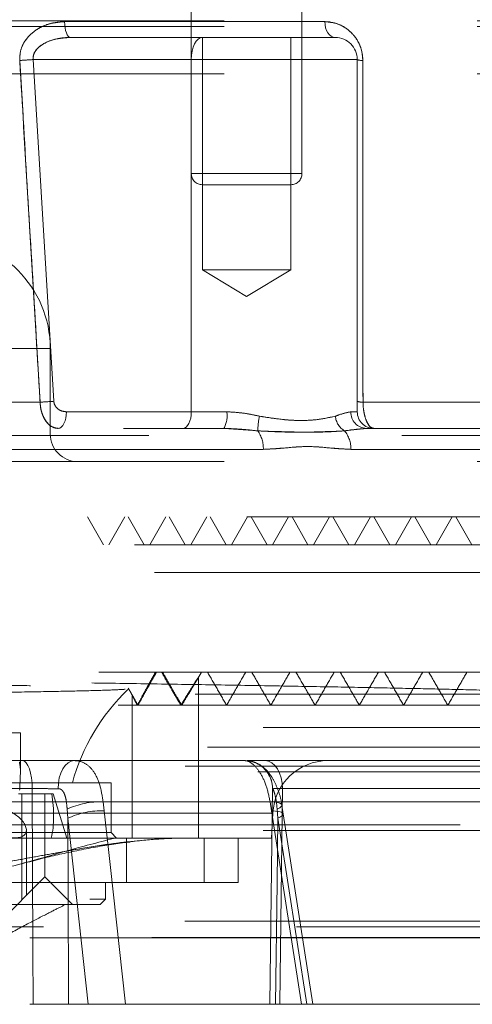
# Model space of a CAD drawing. Units: millimetres. Extents: x 144 to 14976, y 144 to 10548.
# Drawn here: x 9121 to 9162, y 2838 to 2927 of the extents above; entities that cross this region are included whole.
import ezdxf

# ---------------------------------------------------------------- set-up
doc = ezdxf.new("R2010")
doc.units = ezdxf.units.MM
doc.header["$LTSCALE"] = 36
doc.linetypes.add('SLD-Dashed', pattern=[1.905, 1.27, -0.635])

msp = doc.modelspace()

# ---------------------------------------------------------------- linework, layer by layer
at = {"color": 7, "linetype": 'SLD-Dashed', "lineweight": 18}
for p, q in [((9136.571, 2946.182), (9136.571, 2913.182)), ((9146.571, 2913.182), (9146.571, 2946.182)), ((9093.821, 2926.982), (9180.978, 2926.982)), ((9125.11, 2926.904), (9148.629, 2926.904)), ((9148.629, 2926.904), (9125.11, 2926.904)), ((9093.821, 2926.482), (9173.821, 2926.482)), ((9125.648, 2925.482), (9137.571, 2925.482)), ((9137.571, 2925.482), (9149.571, 2925.482)), ((9137.571, 2925.482), (9137.571, 2904.482)), ((9145.571, 2904.482), (9145.571, 2925.482)), ((9136.571, 2923.482), (9122.277, 2923.482)), ((9122.277, 2923.482), (9124.143, 2892.63)), ((9124.143, 2892.63), (9122.277, 2923.482)), ((9151.571, 2923.482), (9136.571, 2923.482)), ((9136.571, 2891.682), (9136.571, 2923.482)), ((9136.571, 2923.482), (9151.571, 2923.482)), ((9151.571, 2891.682), (9151.571, 2923.482)), ((9093.821, 2922.182), (9173.821, 2922.182)), ((9136.607, 2913.182), (9146.571, 2913.182)), ((9136.607, 2913.182), (9146.571, 2913.182)), ((9137.876, 2912.182), (9137.571, 2912.182)), ((9145.571, 2912.182), (9137.876, 2912.182)), ((9137.571, 2904.482), (9141.571, 2904.482)), ((9137.571, 2904.482), (9141.571, 2902.079)), ((9141.571, 2904.482), (9145.571, 2904.482)), ((9141.571, 2902.079), (9145.571, 2904.482)), ((9123.777, 2897.382), (9063.865, 2897.382)), ((9123.821, 2889.682), (9123.821, 2897.382)), ((9006.47, 2892.551), (9122.904, 2892.551)), ((9122.904, 2892.551), (9006.47, 2892.551)), ((9180.737, 2892.551), (9152.09, 2892.551)), ((9152.09, 2892.551), (9180.737, 2892.551)), ((9125.283, 2891.682), (9136.571, 2891.682)), ((9136.571, 2891.682), (9139.781, 2891.682)), ((9139.781, 2891.682), (9136.571, 2891.682)), ((9150.987, 2891.682), (9151.571, 2891.682)), ((9151.571, 2891.682), (9150.987, 2891.682)), ((8993.283, 2890.182), (9139.512, 2890.182)), ((9139.512, 2890.182), (9142.585, 2889.954)), ((9150.422, 2889.954), (9152.399, 2890.182)), ((9152.399, 2890.182), (9198.355, 2890.182)), ((9018.44, 2889.551), (9169.202, 2889.551)), ((9063.865, 2889.682), (9123.777, 2889.682)), ((9143.08, 2888.287), (9004.353, 2888.287)), ((9004.353, 2888.287), (9143.08, 2888.287)), ((9150.996, 2888.287), (9200.309, 2888.287)), ((9093.821, 2887.182), (9166.706, 2887.182)), ((9187.321, 2882.182), (9008.94, 2882.182)), ((9143.418, 2879.682), (9141.975, 2882.182)), ((9143.918, 2879.682), (9145.361, 2882.182)), ((9147.118, 2879.682), (9145.674, 2882.182)), ((9147.618, 2879.682), (9149.061, 2882.182)), ((9158.217, 2879.682), (9156.774, 2882.182)), ((9158.717, 2879.682), (9160.16, 2882.182)), ((9161.917, 2879.682), (9160.474, 2882.182)), ((9177.156, 2879.682), (9008.578, 2879.682)), ((8996.071, 2877.182), (9192.292, 2877.182)), ((9137.156, 2867.6), (9137.492, 2868.182)), ((9137.221, 2853.182), (9137.221, 2867.708)), ((8999.749, 2866.182), (9192.293, 2866.182)), ((9004.042, 2866.182), (9183.6, 2866.182)), ((9131.221, 2866.106), (9131.221, 2853.182)), ((9188.796, 2863.182), (9046.334, 2863.182)), ((9121.121, 2862.682), (9066.521, 2862.682)), ((9121.121, 2859.162), (9121.121, 2862.682)), ((9000.886, 2861.412), (9188.821, 2861.412)), ((9046.216, 2860.182), (9141.427, 2860.182)), ((9141.522, 2860.179), (9141.403, 2860.182)), ((9141.435, 2860.182), (9141.403, 2860.182)), ((9141.529, 2860.18), (9141.427, 2860.182)), ((9170.725, 2860.182), (9143.233, 2860.182)), ((8998.846, 2859.682), (9188.796, 2859.682)), ((9188.296, 2859.182), (8999.346, 2859.182)), ((9124.565, 2858.182), (9058.321, 2858.182)), ((9129.321, 2858.182), (9124.565, 2858.182)), ((9129.321, 2853.682), (9129.321, 2858.182)), ((9122.195, 2857.66), (9088.918, 2857.66)), ((9143.902, 2857.653), (9143.667, 2838.182)), ((9144.818, 2857.66), (9173.192, 2857.66)), ((9043.949, 2856.476), (9143.694, 2856.476)), ((9120.964, 2857.182), (9123.951, 2857.182)), ((9121.248, 2857.182), (9121.248, 2847.609)), ((9123.321, 2849.682), (9123.321, 2857.182)), ((9123.951, 2857.182), (9124.071, 2857.182)), ((9125.321, 2853.182), (9124.071, 2857.182)), ((9128.6, 2856.476), (9178.883, 2856.476)), ((9128.6, 2856.476), (9128.697, 2855.645)), ((9143.694, 2856.476), (9143.819, 2855.645)), ((9125.4, 2854.976), (9125.349, 2855.806)), ((9144.387, 2854.976), (9144.329, 2855.806)), ((9143.929, 2855.444), (9043.714, 2855.444)), ((9127.256, 2838.182), (9125.4, 2854.976)), ((9143.821, 2853.182), (9143.94, 2855.444)), ((9147.009, 2838.182), (9144.387, 2854.976)), ((9147.559, 2838.185), (9144.874, 2855.383)), ((9188.796, 2853.882), (9046.334, 2853.882)), ((9046.584, 2854.382), (9188.296, 2854.382)), ((9121.663, 2848.024), (9121.663, 2853.912)), ((9137.122, 2853.182), (9043.821, 2853.182)), ((9124.565, 2853.682), (9058.321, 2853.682)), ((9129.321, 2853.682), (9124.565, 2853.682)), ((9129.821, 2853.182), (9129.321, 2853.682)), ((9130.721, 2853.182), (9130.721, 2849.182)), ((9143.821, 2853.182), (9137.122, 2853.182)), ((9137.721, 2849.182), (9137.721, 2853.182)), ((9140.821, 2849.182), (9140.821, 2853.182)), ((9123.321, 2849.682), (9115.752, 2842.112)), ((9125.821, 2847.182), (9123.321, 2849.682)), ((9046.821, 2849.182), (9140.821, 2849.182)), ((9128.821, 2847.682), (9128.821, 2849.182)), ((9058.821, 2847.682), (9128.821, 2847.682)), ((9128.321, 2847.182), (9128.821, 2847.682)), ((9128.321, 2847.182), (9059.321, 2847.182)), ((8998.832, 2845.682), (9188.81, 2845.682)), ((9191.796, 2845.182), (9044.834, 2845.182)), ((8984.821, 2844.182), (9202.821, 2844.182)), ((8995.846, 2844.228), (9191.796, 2844.228)), ((8984.821, 2838.182), (9202.821, 2838.182))]:
    msp.add_line(p, q, dxfattribs=at)
at = {"color": 7, "linetype": 'SLD-Dashed', "lineweight": 18, "flags": 128}
for points in [[(9125.648, 2925.482), (9125.546, 2925.509), (9125.448, 2925.589), (9125.358, 2925.719), (9125.277, 2925.894), (9125.21, 2926.108), (9125.159, 2926.354), (9125.125, 2926.622), (9125.11, 2926.904)], [(9125.11, 2926.904), (9125.125, 2926.622), (9125.159, 2926.354), (9125.21, 2926.108), (9125.277, 2925.894), (9125.358, 2925.719), (9125.448, 2925.589), (9125.546, 2925.509), (9125.648, 2925.482)], [(9149.571, 2925.482), (9149.393, 2925.509), (9149.222, 2925.589), (9149.063, 2925.719), (9148.922, 2925.894), (9148.805, 2926.108), (9148.715, 2926.354), (9148.656, 2926.622), (9148.629, 2926.904)], [(9148.629, 2926.904), (9148.656, 2926.622), (9148.715, 2926.354), (9148.805, 2926.108), (9148.922, 2925.894), (9149.063, 2925.719), (9149.222, 2925.589), (9149.393, 2925.509), (9149.571, 2925.482)], [(9136.571, 2923.482), (9136.59, 2923.872), (9136.647, 2924.247), (9136.74, 2924.593), (9136.864, 2924.896), (9137.016, 2925.145), (9137.189, 2925.33), (9137.376, 2925.444), (9137.571, 2925.482)], [(9137.571, 2925.482), (9137.376, 2925.444), (9137.189, 2925.33), (9137.016, 2925.145), (9136.864, 2924.896), (9136.74, 2924.593), (9136.647, 2924.247), (9136.59, 2923.872), (9136.571, 2923.482)], [(9125.283, 2891.682), (9125.269, 2891.389), (9125.226, 2891.108), (9125.157, 2890.849), (9125.063, 2890.621), (9124.95, 2890.435), (9124.82, 2890.296), (9124.679, 2890.211), (9124.533, 2890.182)], [(9125.283, 2891.682), (9125.269, 2891.389), (9125.226, 2891.108), (9125.157, 2890.849), (9125.063, 2890.621), (9124.95, 2890.435), (9124.82, 2890.296), (9124.679, 2890.211), (9124.533, 2890.182)], [(9136.571, 2891.682), (9136.557, 2891.389), (9136.514, 2891.108), (9136.445, 2890.849), (9136.352, 2890.621), (9136.238, 2890.435), (9136.108, 2890.296), (9135.968, 2890.211), (9135.821, 2890.182)], [(9136.571, 2891.682), (9136.557, 2891.389), (9136.514, 2891.108), (9136.445, 2890.849), (9136.352, 2890.621), (9136.238, 2890.435), (9136.108, 2890.296), (9135.968, 2890.211), (9135.821, 2890.182)], [(9128.62, 2879.682), (9127.898, 2880.932), (9127.176, 2882.182)], [(9129.12, 2879.682), (9129.841, 2880.932), (9130.563, 2882.182)], [(9132.319, 2879.682), (9131.598, 2880.932), (9130.876, 2882.182)], [(9132.819, 2879.682), (9133.541, 2880.932), (9134.263, 2882.182)], [(9136.019, 2879.682), (9135.297, 2880.932), (9134.575, 2882.182)], [(9136.519, 2879.682), (9137.24, 2880.932), (9137.962, 2882.182)], [(9139.718, 2879.682), (9138.997, 2880.932), (9138.275, 2882.182)], [(9140.218, 2879.682), (9140.94, 2880.932), (9141.662, 2882.182)], [(9150.817, 2879.682), (9150.096, 2880.932), (9149.374, 2882.182)], [(9151.317, 2879.682), (9152.039, 2880.932), (9152.761, 2882.182)], [(9154.517, 2879.682), (9153.796, 2880.932), (9153.074, 2882.182)], [(9155.017, 2879.682), (9155.739, 2880.932), (9156.461, 2882.182)], [(9122.195, 2857.66), (9122.18, 2858.151), (9122.131, 2858.624), (9122.05, 2859.06), (9121.94, 2859.442), (9121.806, 2859.756), (9121.653, 2859.99), (9121.487, 2860.133), (9121.314, 2860.182)], [(9124.532, 2857.652), (9124.557, 2858.144), (9124.638, 2858.618), (9124.772, 2859.055), (9124.952, 2859.439), (9125.174, 2859.754), (9125.427, 2859.989), (9125.702, 2860.133), (9125.988, 2860.182)], [(9144.818, 2857.66), (9144.79, 2858.151), (9144.701, 2858.624), (9144.556, 2859.06), (9144.359, 2859.442), (9144.118, 2859.756), (9143.843, 2859.99), (9143.544, 2860.133), (9143.233, 2860.182)], [(9122.285, 2838.182), (9122.262, 2843.182), (9122.195, 2857.66)], [(9144.587, 2838.182), (9144.646, 2843.182), (9144.818, 2857.66)], [(9144.329, 2855.806), (9144.559, 2855.932), (9144.702, 2856.054), (9144.753, 2856.167), (9144.712, 2856.267), (9144.578, 2856.351), (9144.358, 2856.416), (9144.059, 2856.458), (9143.694, 2856.476)], [(9128.697, 2855.645), (9129.231, 2850.815), (9130.627, 2838.182)], [(9144.387, 2854.976), (9144.641, 2855.105), (9144.805, 2855.229), (9144.873, 2855.345), (9144.843, 2855.446), (9144.716, 2855.53), (9144.496, 2855.592), (9144.193, 2855.631), (9143.819, 2855.645)], [(9143.819, 2855.645), (9144.573, 2850.815), (9146.545, 2838.182)], [(9125.4, 2854.976), (9125.428, 2849.159), (9125.481, 2838.182)], [(9144.387, 2854.976), (9144.317, 2849.159), (9144.184, 2838.182)]]:
    msp.add_lwpolyline(points, dxfattribs=at)
at = {"color": 7, "linetype": 'SLD-Dashed', "lineweight": 18}
for centre, radius, start, end in [((9149.571, 2923.482), 2, 0, 90), ((9119.098, 2963.297), 39.942, 272.81556, 274.56521), ((9152.003, 2924.597), 1.196, 248.84955, 273.33968), ((9137.571, 2913.182), 1, 180, 270), ((9145.571, 2913.182), 1, 270, 0), ((9113.821, 2897.382), 10, 0, 90), ((9120.963, 2933.021), 40.516, 272.7451, 274.50178), ((9152.017, 2893.82), 1.271, 249.48232, 273.31052), ((9137.485, 2891.319), 2.325, 330.71656, 8.98347), ((9149.42, 2889.868), 6.836, 168.05452, 179.27894), ((9151.328, 2891.443), 1.743, 185.27399, 238.68814), ((9152.444, 2891.639), 1.458, 178.3275, 268.22364), ((9153.071, 2891.682), 1.5, 180, 270), ((9126.321, 2889.682), 2.5, 180, 270), ((9140.33, 2888.378), 2.752, 358.10151, 34.94577), ((9148.499, 2888.359), 2.498, 358.33314, 39.66825), ((9143.821, 2853.182), 18.682, 134.00223, 164.47589), ((9141.403, 2857.682), 2.5, 359.45182, 69.76824), ((9141.417, 2857.686), 2.498, 359.22356, 67.75774), ((9148.933, 2855.182), 5, 90, 177), ((9128.472, 2848.874), 7.603, 89.0396, 114.25012), ((9128.433, 2848.485), 7.165, 87.89194, 115.04622)]:
    msp.add_arc(centre, radius, start, end, dxfattribs=at)
for centre, major_axis, ratio, start_param, end_param in [((9096.86, 2865.108), (26.306, -13.963), 0.514563, 0.140715, 0.381102), ((9119.663, 2854.613), (1.935, -0.985), 0.514688, 4.583145, 7.797481)]:
    msp.add_ellipse(centre, major_axis=major_axis, ratio=ratio, start_param=start_param, end_param=end_param, dxfattribs=at)
for points, knots in [([(9121.06, 2923.404), (9121.075, 2923.736), (9121.105, 2924.399), (9121.604, 2925.339), (9122.547, 2926.262), (9123.81, 2926.82), (9124.757, 2926.881), (9125.11, 2926.904)], [0, 0, 0, 0, 0.159534, 0.317936, 0.509689, 0.816797, 1, 1, 1, 1]), ([(9125.11, 2926.904), (9124.568, 2926.852), (9123.554, 2926.757), (9122.302, 2926.062), (9121.5, 2925.192), (9121.085, 2924.283), (9121.068, 2923.681), (9121.06, 2923.404)], [0, 0, 0, 0, 0.2797208, 0.5227357, 0.7105123, 0.8665106, 1, 1, 1, 1]), ([(9152.072, 2923.404), (9152.047, 2923.721), (9151.997, 2924.354), (9151.586, 2925.286), (9150.873, 2926.146), (9149.837, 2926.78), (9149.031, 2926.862), (9148.629, 2926.904)], [0, 0, 0, 0, 0.1521268, 0.3038613, 0.4994624, 0.7507461, 1, 1, 1, 1]), ([(9148.629, 2926.904), (9148.817, 2926.894), (9149.454, 2926.862), (9150.421, 2926.483), (9151.292, 2925.704), (9151.8, 2924.852), (9152.038, 2924.089), (9152.063, 2923.599), (9152.072, 2923.404)], [0, 0, 0, 0, 0.116741, 0.396103, 0.61547, 0.763813, 0.905903, 1, 1, 1, 1]), ([(9125.648, 2925.482), (9125.353, 2925.469), (9124.58, 2925.435), (9123.556, 2925.137), (9122.742, 2924.615), (9122.37, 2924.126), (9122.264, 2923.738), (9122.274, 2923.548), (9122.277, 2923.482)], [0, 0, 0, 0, 0.205132, 0.537819, 0.727355, 0.867947, 0.95458, 1, 1, 1, 1]), ([(9122.277, 2923.482), (9122.279, 2923.627), (9122.283, 2923.917), (9122.526, 2924.362), (9123.039, 2924.847), (9124.1, 2925.359), (9125.05, 2925.435), (9125.648, 2925.482)], [0, 0, 0, 0, 0.099487, 0.198446, 0.342302, 0.585702, 1, 1, 1, 1]), ([(9122.904, 2892.551), (9122.844, 2893.549), (9122.548, 2898.537), (9121.936, 2908.821), (9121.378, 2918.108), (9121.06, 2923.404)], [0, 0, 0, 0, 0.097005, 0.485023, 1, 1, 1, 1]), ([(9121.06, 2923.404), (9121.12, 2922.406), (9121.42, 2917.418), (9122.036, 2907.134), (9122.589, 2897.847), (9122.904, 2892.551)], [0, 0, 0, 0, 0.0970045, 0.4850226, 1, 1, 1, 1]), ([(9152.09, 2892.551), (9152.09, 2893.549), (9152.087, 2898.537), (9152.081, 2908.821), (9152.075, 2918.108), (9152.072, 2923.404)], [0, 0, 0, 0, 0.0970045, 0.4850226, 1, 1, 1, 1]), ([(9152.072, 2923.404), (9152.073, 2922.406), (9152.076, 2917.418), (9152.082, 2907.134), (9152.087, 2897.847), (9152.09, 2892.551)], [0, 0, 0, 0, 0.097005, 0.485023, 1, 1, 1, 1]), ([(9124.533, 2890.182), (9124.321, 2890.219), (9123.907, 2890.29), (9123.407, 2890.804), (9123.088, 2891.445), (9122.938, 2892.043), (9122.913, 2892.411), (9122.904, 2892.551)], [0, 0, 0, 0, 0.262657, 0.51154, 0.714824, 0.891563, 1, 1, 1, 1]), ([(9122.904, 2892.551), (9122.927, 2892.299), (9122.975, 2891.78), (9123.241, 2891.086), (9123.636, 2890.539), (9124.09, 2890.23), (9124.402, 2890.196), (9124.533, 2890.182)], [0, 0, 0, 0, 0.195206, 0.400884, 0.613574, 0.837222, 1, 1, 1, 1]), ([(9124.143, 2892.63), (9124.15, 2892.573), (9124.168, 2892.423), (9124.279, 2892.179), (9124.508, 2891.922), (9124.857, 2891.723), (9125.137, 2891.696), (9125.283, 2891.682)], [0, 0, 0, 0, 0.095936, 0.257236, 0.454831, 0.714199, 1, 1, 1, 1]), ([(9125.283, 2891.682), (9125.137, 2891.696), (9124.857, 2891.723), (9124.508, 2891.922), (9124.279, 2892.179), (9124.168, 2892.423), (9124.15, 2892.573), (9124.143, 2892.63)], [0, 0, 0, 0, 0.285801, 0.545169, 0.742764, 0.904064, 1, 1, 1, 1]), ([(9152.09, 2892.551), (9152.091, 2892.508), (9152.098, 2892.246), (9152.147, 2891.746), (9152.295, 2891.088), (9152.538, 2890.526), (9152.78, 2890.274), (9152.961, 2890.192), (9153.032, 2890.186), (9153.071, 2890.182)], [0, 0, 0, 0, 0.033072, 0.20249, 0.391917, 0.616009, 0.852716, 0.917601, 1, 1, 1, 1]), ([(9153.071, 2890.182), (9152.956, 2890.212), (9152.726, 2890.273), (9152.42, 2890.749), (9152.198, 2891.437), (9152.106, 2892.087), (9152.093, 2892.46), (9152.09, 2892.551)], [0, 0, 0, 0, 0.239829, 0.479361, 0.710738, 0.929661, 1, 1, 1, 1]), ([(9139.781, 2891.682), (9140.342, 2891.647), (9141.333, 2891.585), (9142.309, 2891.374), (9142.732, 2891.283)], [0, 0, 0, 0, 0.565422, 1, 1, 1, 1]), ([(9142.732, 2891.283), (9142.251, 2891.386), (9141.275, 2891.597), (9140.284, 2891.653), (9139.781, 2891.682)], [0, 0, 0, 0, 0.492613, 1, 1, 1, 1]), ([(9142.732, 2891.283), (9143.436, 2891.17), (9145.127, 2890.897), (9147.622, 2890.853), (9148.942, 2891.141), (9149.592, 2891.283)], [0, 0, 0, 0, 0.265816, 0.638655, 1, 1, 1, 1]), ([(9149.592, 2891.283), (9148.962, 2891.144), (9147.681, 2890.861), (9145.207, 2890.891), (9143.489, 2891.163), (9142.732, 2891.283)], [0, 0, 0, 0, 0.351713, 0.714278, 1, 1, 1, 1]), ([(9149.592, 2891.283), (9149.674, 2891.313), (9150.247, 2891.523), (9150.645, 2891.608), (9150.987, 2891.682)], [0, 0, 0, 0, 0.141916, 1, 1, 1, 1]), ([(9150.987, 2891.682), (9150.667, 2891.616), (9150.273, 2891.533), (9149.701, 2891.323), (9149.592, 2891.283)], [0, 0, 0, 0, 0.809259, 1, 1, 1, 1]), ([(9142.585, 2889.954), (9142.14, 2890.006), (9141.133, 2890.124), (9140.093, 2890.161), (9139.512, 2890.182)], [0, 0, 0, 0, 0.4420847, 1, 1, 1, 1]), ([(9152.399, 2890.182), (9151.873, 2890.139), (9151.258, 2890.088), (9150.528, 2889.971), (9150.422, 2889.954)], [0, 0, 0, 0, 0.85476, 1, 1, 1, 1]), ([(9150.422, 2889.954), (9149.402, 2889.912), (9147.743, 2889.843), (9145.019, 2889.83), (9143.402, 2889.912), (9142.585, 2889.954)], [0, 0, 0, 0, 0.440855, 0.717592, 1, 1, 1, 1]), ([(9142.585, 2889.954), (9143.857, 2889.912), (9145.928, 2889.843), (9148.512, 2889.83), (9149.781, 2889.912), (9150.422, 2889.954)], [0, 0, 0, 0, 0.440855, 0.717592, 1, 1, 1, 1]), ([(9150.996, 2888.287), (9150.496, 2888.312), (9149.192, 2888.378), (9147.214, 2888.626), (9145.078, 2888.406), (9143.746, 2888.326), (9143.08, 2888.287)], [0, 0, 0, 0, 0.193502, 0.50462, 0.752233, 1, 1, 1, 1]), ([(9143.08, 2888.287), (9143.601, 2888.312), (9144.96, 2888.378), (9146.951, 2888.626), (9149.075, 2888.406), (9150.356, 2888.326), (9150.996, 2888.287)], [0, 0, 0, 0, 0.193502, 0.50462, 0.752233, 1, 1, 1, 1]), ([(9173.273, 2866.182), (9172.702, 2866.213), (9171.575, 2866.275), (9169.189, 2866.368), (9166.319, 2866.46), (9162.885, 2866.554), (9158.961, 2866.646), (9154.603, 2866.74), (9149.833, 2866.832), (9144.605, 2866.926), (9139.021, 2867.019), (9133.157, 2867.112), (9127.033, 2867.204), (9120.598, 2867.298), (9113.984, 2867.391), (9107.275, 2867.484), (9100.488, 2867.576), (9093.572, 2867.67), (9086.673, 2867.763), (9079.875, 2867.856), (9073.191, 2867.948), (9066.576, 2868.042), (9061.208, 2868.12), (9058.103, 2868.167), (9057.093, 2868.182)], [0, 0, 0, 0, 0.047003, 0.092687, 0.138688, 0.18569, 0.233038, 0.278722, 0.324724, 0.371725, 0.419073, 0.464757, 0.510759, 0.557761, 0.605108, 0.650792, 0.696794, 0.743796, 0.791143, 0.836828, 0.882829, 0.929831, 0.977178, 1, 1, 1, 1]), ([(9173.901, 2868.182), (9173.92, 2868.182), (9173.975, 2868.182), (9172.949, 2868.182), (9170.92, 2868.182), (9167.863, 2868.182), (9163.877, 2868.182), (9158.993, 2868.182), (9153.278, 2868.182), (9146.799, 2868.182), (9139.639, 2868.182), (9131.886, 2868.182), (9123.638, 2868.182), (9114.998, 2868.182), (9105.776, 2868.182), (9096.065, 2868.182), (9085.993, 2868.182), (9076.033, 2868.182), (9066.286, 2868.182), (9060.158, 2868.182), (9057.093, 2868.182)], [0, 0, 0, 0, 0.030175, 0.085186, 0.140247, 0.195357, 0.250515, 0.305723, 0.36098, 0.416286, 0.471641, 0.527046, 0.582499, 0.638001, 0.693552, 0.754723, 0.815953, 0.877243, 0.938592, 1, 1, 1, 1]), ([(9133.338, 2868.182), (9133.097, 2867.752), (9132.685, 2867.017), (9132.129, 2865.999), (9131.84, 2865.456), (9131.694, 2865.182)], [0, 0, 0, 0, 0.4096, 0.701254, 1, 1, 1, 1]), ([(9131.746, 2865.182), (9131.88, 2865.423), (9132.147, 2865.905), (9132.71, 2866.914), (9133.147, 2867.686), (9133.428, 2868.182)], [0, 0, 0, 0, 0.264053, 0.527414, 1, 1, 1, 1]), ([(9135.631, 2865.182), (9135.379, 2865.603), (9134.959, 2866.302), (9134.367, 2867.313), (9134.033, 2867.891), (9133.866, 2868.182)], [0, 0, 0, 0, 0.4287805, 0.7133136, 1, 1, 1, 1]), ([(9133.96, 2868.182), (9134.211, 2867.748), (9134.628, 2867.025), (9135.217, 2866.021), (9135.548, 2865.462), (9135.714, 2865.182)], [0, 0, 0, 0, 0.428177, 0.71272, 1, 1, 1, 1]), ([(9139.76, 2865.182), (9139.471, 2865.682), (9138.894, 2866.682), (9138.317, 2867.682), (9138.028, 2868.182)], [0, 0, 0, 0, 0.5000007, 1, 1, 1, 1]), ([(9139.76, 2865.182), (9140.048, 2865.682), (9140.626, 2866.682), (9141.203, 2867.682), (9141.491, 2868.182)], [0, 0, 0, 0, 0.499999, 1, 1, 1, 1]), ([(9143.76, 2865.182), (9143.471, 2865.682), (9142.894, 2866.682), (9142.317, 2867.682), (9142.028, 2868.182)], [0, 0, 0, 0, 0.500001, 1, 1, 1, 1]), ([(9143.76, 2865.182), (9144.048, 2865.682), (9144.625, 2866.682), (9145.203, 2867.682), (9145.491, 2868.182)], [0, 0, 0, 0, 0.499999, 1, 1, 1, 1]), ([(9147.759, 2865.182), (9147.471, 2865.682), (9146.893, 2866.682), (9146.316, 2867.682), (9146.028, 2868.182)], [0, 0, 0, 0, 0.5000006, 1, 1, 1, 1]), ([(9147.759, 2865.182), (9148.048, 2865.682), (9148.625, 2866.682), (9149.202, 2867.682), (9149.491, 2868.182)], [0, 0, 0, 0, 0.5, 1, 1, 1, 1]), ([(9151.759, 2865.182), (9151.47, 2865.682), (9150.893, 2866.682), (9150.316, 2867.682), (9150.027, 2868.182)], [0, 0, 0, 0, 0.500001, 1, 1, 1, 1]), ([(9151.759, 2865.182), (9152.047, 2865.682), (9152.625, 2866.682), (9153.202, 2867.682), (9153.49, 2868.182)], [0, 0, 0, 0, 0.5, 1, 1, 1, 1]), ([(9155.759, 2865.182), (9155.47, 2865.682), (9154.893, 2866.682), (9154.316, 2867.682), (9154.027, 2868.182)], [0, 0, 0, 0, 0.5, 1, 1, 1, 1]), ([(9155.759, 2865.182), (9156.047, 2865.682), (9156.624, 2866.682), (9157.202, 2867.682), (9157.49, 2868.182)], [0, 0, 0, 0, 0.5, 1, 1, 1, 1]), ([(9159.758, 2865.182), (9159.47, 2865.682), (9158.893, 2866.682), (9158.315, 2867.682), (9158.027, 2868.182)], [0, 0, 0, 0, 0.5000005, 1, 1, 1, 1]), ([(9159.758, 2865.182), (9160.047, 2865.682), (9160.624, 2866.682), (9161.201, 2867.682), (9161.49, 2868.182)], [0, 0, 0, 0, 0.5, 1, 1, 1, 1]), ([(9076.306, 2867.444), (9078.044, 2867.426), (9081.56, 2867.389), (9087.385, 2867.332), (9093.593, 2867.271), (9099.946, 2867.209), (9106.158, 2867.145), (9111.938, 2867.082), (9117.231, 2867.018), (9121.789, 2866.954), (9125.566, 2866.889), (9128.413, 2866.824), (9130.195, 2866.757), (9130.978, 2866.709), (9130.837, 2866.682), (9130.814, 2866.678)], [0, 0, 0, 0, 0.07499, 0.151757, 0.234358, 0.319373, 0.401661, 0.486353, 0.56833, 0.652701, 0.734369, 0.818422, 0.899783, 0.98352, 1, 1, 1, 1]), ([(9137.181, 2867.669), (9137.144, 2867.613), (9137.046, 2867.466), (9136.669, 2866.873), (9136.165, 2866.061), (9135.775, 2865.419), (9135.631, 2865.182)], [0, 0, 0, 0, 0.143068, 0.376292, 0.769616, 1, 1, 1, 1]), ([(9135.714, 2865.182), (9135.895, 2865.485), (9136.337, 2866.228), (9136.851, 2867.083), (9137.14, 2867.57), (9137.235, 2867.737), (9137.216, 2867.711), (9137.213, 2867.708)], [0, 0, 0, 0, 0.268158, 0.658295, 0.816718, 0.976508, 1, 1, 1, 1]), ([(9130.603, 2866.625), (9130.232, 2866.603), (9129.5, 2866.558), (9127.092, 2866.49), (9123.845, 2866.423), (9119.696, 2866.354), (9114.872, 2866.285), (9109.414, 2866.216), (9103.585, 2866.146), (9097.441, 2866.076), (9091.275, 2866.006), (9085.146, 2865.934), (9079.785, 2865.868), (9074.793, 2865.802), (9070.243, 2865.736), (9065.997, 2865.664), (9062.524, 2865.59), (9059.954, 2865.517), (9058.443, 2865.442), (9057.829, 2865.389), (9058.021, 2865.361), (9058.041, 2865.358)], [0, 0, 0, 0, 0.057675, 0.113504, 0.170964, 0.226586, 0.283832, 0.339248, 0.396282, 0.451494, 0.508318, 0.563326, 0.619941, 0.662078, 0.716626, 0.772756, 0.827289, 0.883414, 0.93775, 0.993672, 1, 1, 1, 1]), ([(9131.305, 2865.972), (9131.238, 2866.088), (9131.095, 2866.335), (9130.953, 2866.582), (9130.877, 2866.714)], [0, 0, 0, 0, 0.4690275, 1, 1, 1, 1]), ([(9131.694, 2865.182), (9131.592, 2865.375), (9131.414, 2865.714), (9131.256, 2866.026), (9131.207, 2866.135), (9131.252, 2866.066), (9131.419, 2865.771), (9131.621, 2865.407), (9131.746, 2865.182)], [0, 0, 0, 0, 0.207458, 0.363268, 0.486126, 0.609262, 0.758376, 1, 1, 1, 1]), ([(9175.63, 2865.182), (9175.649, 2865.182), (9175.703, 2865.182), (9174.65, 2865.182), (9172.573, 2865.182), (9169.446, 2865.182), (9165.369, 2865.182), (9160.377, 2865.182), (9154.535, 2865.182), (9147.914, 2865.182), (9140.598, 2865.182), (9132.676, 2865.182), (9124.25, 2865.182), (9115.423, 2865.182), (9106.309, 2865.182), (9097.02, 2865.182), (9087.675, 2865.182), (9078.389, 2865.182), (9069.293, 2865.182), (9060.454, 2865.182), (9054.927, 2865.182), (9052.163, 2865.182)], [0, 0, 0, 0, 0.029444, 0.082966, 0.136536, 0.190152, 0.243814, 0.297524, 0.35128, 0.405083, 0.458933, 0.512829, 0.566772, 0.620763, 0.674799, 0.728882, 0.783013, 0.837189, 0.891413, 0.945684, 1, 1, 1, 1]), ([(9121.024, 2860.055), (9121.056, 2859.93), (9121.122, 2859.675), (9121.127, 2858.925), (9121.081, 2858.026), (9121.054, 2857.503)], [0, 0, 0, 0, 0.288275, 0.586016, 1, 1, 1, 1]), ([(9125.988, 2860.182), (9126.038, 2860.181), (9126.403, 2860.173), (9127.055, 2859.968), (9127.797, 2859.228), (9128.347, 2858.037), (9128.515, 2856.997), (9128.6, 2856.476)], [0, 0, 0, 0, 0.036039, 0.259447, 0.498397, 0.748816, 1, 1, 1, 1]), ([(9141.427, 2860.182), (9141.454, 2860.181), (9141.649, 2860.173), (9142.086, 2859.968), (9142.742, 2859.228), (9143.363, 2858.037), (9143.583, 2856.997), (9143.694, 2856.476)], [0, 0, 0, 0, 0.036039, 0.259447, 0.498397, 0.748816, 1, 1, 1, 1]), ([(9144.749, 2856.187), (9144.746, 2856.214), (9144.703, 2856.643), (9144.478, 2857.423), (9144.042, 2858.42), (9143.587, 2859.096), (9143.068, 2859.629), (9142.427, 2860.009), (9141.846, 2860.195), (9141.509, 2860.164), (9141.431, 2860.157)], [0, 0, 0, 0, 0.013291, 0.209601, 0.398219, 0.586766, 0.71133, 0.835791, 0.962041, 1, 1, 1, 1]), ([(9143.233, 2860.182), (9142.858, 2860.182), (9142.119, 2860.182), (9141.787, 2860.182), (9141.623, 2860.182)], [0, 0, 0, 0, 0.507459, 1, 1, 1, 1]), ([(9124.532, 2857.652), (9124.288, 2857.652), (9123.8, 2857.651), (9122.96, 2857.654), (9122.442, 2857.658), (9122.195, 2857.66)], [0, 0, 0, 0, 0.3435202, 0.6870464, 1, 1, 1, 1]), ([(9125.349, 2855.806), (9125.328, 2856.059), (9125.288, 2856.529), (9125.154, 2857.088), (9124.995, 2857.391), (9124.851, 2857.548), (9124.729, 2857.624), (9124.606, 2857.65), (9124.55, 2857.652), (9124.532, 2857.652)], [0, 0, 0, 0, 0.3178648, 0.5903148, 0.7497843, 0.8022072, 0.9146339, 0.9728121, 1, 1, 1, 1]), ([(9143.915, 2857.652), (9143.916, 2857.652), (9143.917, 2857.651), (9144.253, 2857.654), (9144.636, 2857.658), (9144.818, 2857.66)], [0, 0, 0, 0, 0.34352, 0.687046, 1, 1, 1, 1]), ([(9144.329, 2855.806), (9144.306, 2856.059), (9144.262, 2856.529), (9144.141, 2857.088), (9144.047, 2857.391), (9143.987, 2857.548), (9143.948, 2857.624), (9143.924, 2857.65), (9143.917, 2857.652), (9143.915, 2857.652)], [0, 0, 0, 0, 0.317865, 0.590315, 0.749784, 0.802207, 0.914634, 0.972812, 1, 1, 1, 1]), ([(9144.875, 2855.383), (9144.845, 2855.571), (9144.801, 2855.84), (9144.766, 2856.109), (9144.756, 2856.189)], [0, 0, 0, 0, 0.700765, 1, 1, 1, 1]), ([(9135.896, 2853.182), (9135.888, 2853.182), (9135.408, 2853.182), (9133.308, 2853.136), (9130.25, 2852.824), (9126.32, 2852.209), (9122.664, 2851.543), (9118.483, 2850.769), (9114.062, 2850.008), (9110.897, 2849.59), (9109.307, 2849.379)], [0, 0, 0, 0, 0.000978, 0.059159, 0.258714, 0.375351, 0.529644, 0.684449, 0.841552, 1, 1, 1, 1]), ([(9109.307, 2849.379), (9110.843, 2849.582), (9113.93, 2849.989), (9118.31, 2850.737), (9122.538, 2851.523), (9126.257, 2852.185), (9129.079, 2852.671), (9130.537, 2852.792), (9131.034, 2852.833)], [0, 0, 0, 0, 0.190908, 0.383591, 0.580143, 0.777502, 0.92411, 1, 1, 1, 1]), ([(9109.525, 2849.165), (9111.596, 2849.3), (9115.785, 2849.574), (9120.89, 2850.73), (9125.308, 2852.062), (9128.124, 2852.792), (9129.531, 2853.157)], [0, 0, 0, 0, 0.2747463, 0.5556836, 0.7778652, 1, 1, 1, 1]), ([(9121.202, 2850.856), (9121.787, 2851.012), (9123.418, 2851.447), (9126.147, 2852.057), (9129.331, 2852.65), (9132.363, 2853.034), (9134.516, 2853.171), (9135.633, 2853.18), (9135.896, 2853.182)], [0, 0, 0, 0, 0.111971, 0.312539, 0.536545, 0.750599, 0.941459, 1, 1, 1, 1]), ([(9125.175, 2847.18), (9124.853, 2847.019), (9124.199, 2846.691), (9122.395, 2845.77), (9120.048, 2844.534), (9117.745, 2843.275), (9116.223, 2842.387), (9115.752, 2842.112)], [0, 0, 0, 0, 0.2210698, 0.4487534, 0.6702836, 0.8978148, 1, 1, 1, 1])]:
    msp.add_open_spline(points, degree=3, knots=knots, dxfattribs=at)

doc.saveas('drawing.dxf')
